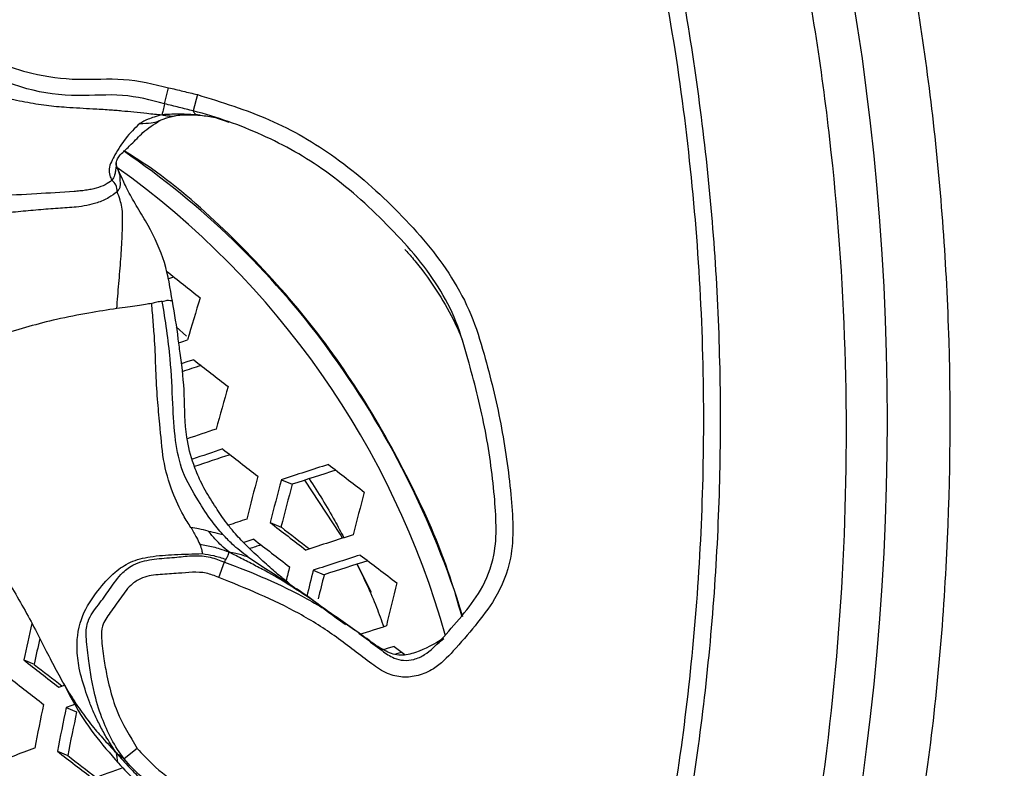
# Model space of a CAD drawing. Units: millimetres. Extents: x 69 to 1126, y 56 to 792.
# Drawn here: x 275 to 293, y 626 to 640 of the extents above; entities that cross this region are included whole.
import ezdxf

# ---------------------------------------------------------------- set-up
doc = ezdxf.new("R2010")
doc.units = ezdxf.units.MM

msp = doc.modelspace()

# ---------------------------------------------------------------- linework, layer by layer
at = {"color": 7, "linetype": 'Continuous', "lineweight": 25}
for p, q in [((277.729, 638.054), (277.8, 638.34)), ((278.312, 638.216), (278.238, 637.927)), ((277.76, 637.8), (277.612, 637.741)), ((277.741, 637.795), (277.934, 637.843)), ((278.315, 637.854), (278.349, 637.86)), ((278.32, 637.853), (278.335, 637.851)), ((277.937, 634.081), (278.118, 633.913)), ((279.809, 631.355), (280.004, 631.274)), ((279.609, 630.593), (279.803, 630.512)), ((278.694, 629.615), (278.796, 629.889)), ((280.377, 629.742), (280.572, 629.661)), ((281.418, 629.343), (281.159, 629.851)), ((275.219, 628.143), (275.404, 628.066)), ((275.976, 627.297), (276.161, 627.22)), ((277.242, 626.568), (277.009, 626.381)), ((275.818, 626.517), (276.003, 626.441))]:
    msp.add_line(p, q, dxfattribs=at)
at = {"color": 7, "linetype": 'Continuous', "lineweight": 25, "flags": 128}
for points in [[(277.784, 634.932), (277.858, 634.956), (277.895, 634.968)], [(277.979, 633.793), (278.034, 633.811), (278.137, 633.846)], [(278.247, 633.494), (278.144, 633.46), (278.041, 633.425), (278.027, 633.42)], [(280.9, 630.313), (280.861, 630.379), (280.228, 631.347)], [(279.317, 630.296), (279.214, 630.261), (279.138, 630.236)], [(281.818, 628.386), (281.713, 628.353), (281.631, 628.326)], [(281.848, 628.251), (281.91, 628.271), (281.952, 628.285)], [(275.843, 627.658), (275.942, 627.695), (275.946, 627.696)], [(276.154, 627.363), (276.075, 627.333), (275.976, 627.297)]]:
    msp.add_lwpolyline(points, dxfattribs=at)
at = {"color": 7, "linetype": 'Continuous', "lineweight": 25}
for radius in [116.4, 116.366, 114.945, 73.11, 73, 46.041]:
    msp.add_circle((244.562, 632.42), radius, dxfattribs=at)
for centre, radius, start, end in [((244.562, 632.42), 70.719, 340.84287, 64.15713), ((244.562, 632.42), 69.846, 340.72318, 64.27634), ((244.562, 632.42), 58.534, 341.93092, 63.07157), ((244.562, 632.42), 56.267, 342.2923, 62.7131), ((244.562, 632.42), 53.892, 342.6995, 62.3034), ((268.484, 624.763), 15.082, 36.3973, 55.6372), ((267.95, 624.427), 15.355, 15.6555, 54.4438), ((454.949, 858.142), 284.877, 231.53981, 231.69355), ((348.198, 613.129), 73.06, 162.91198, 163.52734), ((267.654, 624.163), 16.106, 17.1594, 36.3644), ((319.689, 508.733), 131.325, 108.3349, 108.48985), ((464.419, 870.315), 301.238, 231.82811, 231.9761), ((352.286, 611.993), 76.376, 164.02414, 164.61401), ((321.055, 504.992), 134.145, 108.42934, 108.66138), ((321.242, 504.483), 134.313, 108.43634, 108.68001), ((472.824, 881.212), 315.934, 232.10338, 232.24693), ((320.614, 506.197), 132.351, 108.37376, 108.6627), ((321.015, 505.294), 132.625, 107.72045, 108.10133), ((320.347, 507.142), 130.523, 107.64602, 108.0041), ((477.523, 887.19), 322.603, 232.39082, 232.53402), ((356.058, 611.009), 79.337, 165.09439, 165.66361), ((356.102, 611.01), 78.959, 165.0683, 165.6402), ((354.802, 611.179), 77.451, 164.96199, 165.5449), ((356.154, 611.028), 77.52, 164.96698, 165.54937), ((321.802, 502.968), 134.607, 108.45452, 108.60045), ((479.584, 890.014), 327.551, 232.37323, 232.5141), ((476.627, 885.994), 322.506, 232.38925, 232.50294), ((480.112, 890.738), 328.861, 232.36866, 232.50893), ((321.572, 503.776), 132.913, 107.73429, 108.11425), ((321.3, 504.349), 132.622, 108.39572, 108.48727), ((321.718, 503.379), 132.954, 107.73626, 108.11609), ((321.052, 505.222), 130.858, 107.66201, 108.01953), ((483.813, 895.497), 333.957, 232.65184, 232.79255), ((358.942, 610.304), 81.358, 166.13167, 166.3151), ((359.2, 610.248), 81.198, 166.10864, 166.44928), ((357.861, 610.42), 79.649, 166.02034, 166.33883), ((359.483, 610.192), 79.985, 166.019, 166.58495), ((361.636, 609.536), 88.397, 167.4163, 167.84858), ((322.098, 502.379), 132.676, 107.73606, 107.95221), ((360.566, 609.647), 87.131, 167.48486, 167.7955), ((488.302, 901.476), 342.365, 232.90697, 232.94718), ((477.833, 888.115), 329.602, 232.06825, 232.20551), ((474.981, 884.238), 324.739, 232.07875, 232.18989), ((478.075, 888.448), 330.422, 232.06624, 232.20315), ((364.266, 609.001), 90.573, 168.30988, 168.81312), ((364.404, 608.986), 90.304, 168.30109, 168.80582), ((363.205, 609.123), 88.906, 168.25472, 168.76732), ((323.398, 498.506), 136.761, 110.54035, 110.89005), ((484.604, 896.909), 341.619, 232.32611, 232.46074), ((481.776, 893.066), 336.796, 232.34001, 232.44933), ((323.73, 497.607), 136.846, 109.97376, 110.21063)]:
    msp.add_arc(centre, radius, start, end, dxfattribs=at)
for points, knots in [([(288.133, 650.467), (288.454, 649.654), (289.098, 648.027), (290.02, 645.111), (290.852, 641.722), (291.469, 637.812), (291.759, 633.826), (291.702, 629.743), (291.308, 625.613), (290.731, 622.874), (290.441, 621.499)], [0, 0, 0, 0, 0.088745, 0.177765, 0.310354, 0.442942, 0.579375, 0.715808, 0.85734, 1, 1, 1, 1]), ([(286.525, 615.038), (286.975, 616.211), (287.877, 618.557), (288.844, 622.246), (289.521, 626.033), (289.871, 629.864), (289.906, 633.669), (289.632, 637.46), (289.04, 641.25), (288.226, 644.572), (287.329, 647.405), (286.711, 648.967), (286.402, 649.75)], [0, 0, 0, 0, 0.105839, 0.211686, 0.320753, 0.429824, 0.535491, 0.641158, 0.749779, 0.858398, 0.92909, 1, 1, 1, 1]), ([(286.64, 623.244), (286.756, 623.791), (287.008, 624.988), (287.289, 626.857), (287.502, 628.841), (287.621, 630.835), (287.649, 632.833), (287.583, 634.832), (287.425, 636.826), (287.172, 638.811), (286.863, 640.64), (286.595, 641.796), (286.478, 642.302)], [0, 0, 0, 0, 0.087216, 0.190976, 0.294796, 0.39868, 0.502624, 0.606627, 0.710681, 0.814785, 0.918936, 1, 1, 1, 1]), ([(286.421, 623.624), (286.56, 624.339), (286.839, 625.769), (287.118, 627.945), (287.294, 630.139), (287.356, 632.42), (287.294, 634.774), (287.089, 637.203), (286.753, 639.63), (286.412, 641.233), (286.241, 642.035)], [0, 0, 0, 0, 0.117746, 0.235493, 0.35449, 0.473488, 0.604255, 0.735022, 0.867511, 1, 1, 1, 1]), ([(274.2, 639.015), (274.583, 638.855), (275.219, 638.589), (276.179, 638.461), (277.001, 638.532), (277.534, 638.404), (277.8, 638.34)], [0, 0, 0, 0, 0.335103, 0.558039, 0.779062, 1, 1, 1, 1]), ([(277.729, 638.054), (277.729, 638.054), (277.482, 638.119), (276.972, 638.246), (276.144, 638.17), (275.157, 638.291), (274.508, 638.619), (274.114, 638.741), (274.114, 638.741)], [0, 0, 0, 0, 0.000016, 0.206554, 0.419743, 0.667181, 0.999984, 1, 1, 1, 1]), ([(273.952, 638.352), (274.061, 638.334), (274.256, 638.301), (274.536, 638.241), (274.79, 638.184), (275.022, 638.132), (275.238, 638.089), (275.431, 638.055), (275.678, 638.018), (276.018, 637.988), (276.393, 637.97), (276.683, 637.952), (276.855, 637.94), (277.003, 637.927), (277.191, 637.908), (277.435, 637.881), (277.594, 637.866), (277.682, 637.858)], [0, 0, 0, 0, 0.09255, 0.165525, 0.231561, 0.299987, 0.352452, 0.402963, 0.452031, 0.54516, 0.665672, 0.740486, 0.770366, 0.800378, 0.857, 0.921256, 1, 1, 1, 1]), ([(277.8, 638.34), (277.885, 638.32), (278.013, 638.289), (278.184, 638.248), (278.269, 638.227), (278.312, 638.216)], [0, 0, 0, 0, 0.500028, 0.750012, 1, 1, 1, 1]), ([(278.312, 638.216), (278.745, 638.083), (279.612, 637.816), (280.837, 637.106), (281.92, 636.137), (282.738, 635.189), (283.209, 634.306), (283.477, 633.424), (283.738, 632.356), (283.885, 631.325), (283.946, 630.523), (283.913, 629.881), (283.667, 629.267), (283.263, 628.75), (282.905, 628.33), (282.582, 627.998), (282.255, 627.855), (281.97, 627.824), (281.678, 627.892), (281.291, 628.159), (280.801, 628.56), (279.91, 629.123), (279.18, 629.418), (278.694, 629.615)], [0, 0, 0, 0, 0.076965, 0.153851, 0.23852, 0.323338, 0.365288, 0.407536, 0.479823, 0.552114, 0.584389, 0.616515, 0.660592, 0.69413, 0.727767, 0.754813, 0.771707, 0.787318, 0.802947, 0.821547, 0.866324, 0.910992, 1, 1, 1, 1]), ([(277.729, 638.054), (277.719, 638.015), (277.705, 637.96), (277.69, 637.896), (277.685, 637.871), (277.682, 637.858)], [0, 0, 0, 0, 0.542492, 0.758219, 1, 1, 1, 1]), ([(278.238, 637.927), (278.238, 637.927), (278.197, 637.937), (278.113, 637.959), (277.943, 638), (277.815, 638.032), (277.729, 638.054), (277.729, 638.054)], [0, 0, 0, 0, 0.000114, 0.24394, 0.492399, 0.999886, 1, 1, 1, 1]), ([(277.682, 637.858), (277.636, 637.845), (277.554, 637.821), (277.422, 637.777), (277.336, 637.728), (277.287, 637.701)], [0, 0, 0, 0, 0.362885, 0.638125, 1, 1, 1, 1]), ([(278.315, 637.854), (278.209, 637.86), (278.055, 637.869), (277.843, 637.866), (277.74, 637.861), (277.682, 637.858)], [0, 0, 0, 0, 0.490243, 0.713488, 1, 1, 1, 1]), ([(277.682, 637.858), (277.71, 637.851), (277.761, 637.838), (277.834, 637.835), (277.89, 637.835), (277.921, 637.843), (277.933, 637.846)], [0, 0, 0, 0, 0.348003, 0.618144, 0.856294, 1, 1, 1, 1]), ([(277.934, 637.843), (277.977, 637.85), (278.067, 637.863), (278.243, 637.857), (278.336, 637.853)], [0, 0, 0, 0, 0.471098, 1, 1, 1, 1]), ([(278.796, 629.889), (278.796, 629.889), (279.299, 629.7), (280.046, 629.387), (280.965, 628.812), (281.448, 628.419), (281.788, 628.176), (281.99, 628.127), (282.18, 628.146), (282.424, 628.258), (282.689, 628.541), (283.027, 628.922), (283.4, 629.399), (283.618, 629.958), (283.645, 630.536), (283.592, 631.3), (283.453, 632.302), (283.185, 633.334), (282.943, 634.178), (282.502, 635.024), (281.704, 635.923), (280.665, 636.863), (279.481, 637.531), (278.658, 637.818), (278.238, 637.927), (278.238, 637.927)], [0, 0, 0, 0, 0.000004, 0.096477, 0.145145, 0.19395, 0.208976, 0.219459, 0.230454, 0.242863, 0.266471, 0.300625, 0.334696, 0.374757, 0.406249, 0.437919, 0.512713, 0.587522, 0.62949, 0.670975, 0.757578, 0.844018, 0.921955, 0.999996, 1, 1, 1, 1]), ([(278.238, 637.927), (278.248, 637.907), (278.265, 637.873), (278.3, 637.859), (278.315, 637.854)], [0, 0, 0, 0, 0.583414, 1, 1, 1, 1]), ([(278.335, 637.851), (278.424, 637.843), (278.609, 637.826), (278.783, 637.76), (278.873, 637.725)], [0, 0, 0, 0, 0.477852, 1, 1, 1, 1]), ([(277.287, 637.701), (277.199, 637.618), (277.043, 637.471), (276.864, 637.18), (276.73, 636.94), (276.742, 636.783), (276.775, 636.718), (276.789, 636.69)], [0, 0, 0, 0, 0.354403, 0.631901, 0.832625, 0.926784, 1, 1, 1, 1]), ([(276.865, 636.959), (276.866, 636.984), (276.868, 637.026), (276.911, 637.115), (277, 637.21), (277.16, 637.347), (277.348, 637.567), (277.54, 637.688), (277.647, 637.756)], [0, 0, 0, 0, 0.113097, 0.1887, 0.284518, 0.458555, 0.698224, 1, 1, 1, 1]), ([(277.287, 637.701), (277.359, 637.703), (277.484, 637.708), (277.574, 637.731), (277.612, 637.741)], [0, 0, 0, 0, 0.576645, 1, 1, 1, 1]), ([(283.024, 628.928), (282.958, 629.16), (282.719, 629.995), (282.109, 631.347), (281.21, 632.956), (280.127, 634.433), (278.884, 635.753), (277.838, 636.687), (277.173, 637.112), (277.011, 637.215)], [0, 0, 0, 0, 0.067659, 0.243186, 0.418155, 0.593123, 0.768649, 0.943616, 1, 1, 1, 1]), ([(276.862, 637.012), (276.864, 636.989), (276.866, 636.93), (276.851, 636.864), (276.846, 636.782), (276.809, 636.721), (276.789, 636.69)], [0, 0, 0, 0, 0.205167, 0.513689, 0.743882, 1, 1, 1, 1]), ([(276.899, 636.884), (276.889, 636.909), (276.87, 636.956), (276.868, 636.979), (276.866, 636.99)], [0, 0, 0, 0, 0.519476, 1, 1, 1, 1]), ([(276.892, 636.899), (276.908, 636.852), (276.934, 636.774), (276.932, 636.674), (276.938, 636.606), (276.926, 636.538), (276.897, 636.503), (276.883, 636.485)], [0, 0, 0, 0, 0.353092, 0.585046, 0.816873, 0.907228, 1, 1, 1, 1]), ([(277.867, 634.534), (277.83, 634.766), (277.756, 635.228), (277.504, 635.782), (277.243, 636.204), (277.071, 636.507), (276.956, 636.758), (276.914, 636.851), (276.893, 636.898)], [0, 0, 0, 0, 0.250339, 0.500485, 0.625283, 0.74931, 0.873836, 1, 1, 1, 1]), ([(276.789, 636.69), (276.753, 636.663), (276.678, 636.607), (276.538, 636.555), (276.418, 636.527), (276.321, 636.511), (276.219, 636.499), (275.928, 636.474), (275.418, 636.45), (274.968, 636.421), (274.731, 636.406)], [0, 0, 0, 0, 0.078726, 0.16223, 0.206305, 0.252008, 0.299256, 0.347755, 0.656311, 1, 1, 1, 1]), ([(276.883, 636.485), (276.883, 636.526), (276.883, 636.597), (276.817, 636.662), (276.789, 636.69)], [0, 0, 0, 0, 0.585202, 1, 1, 1, 1]), ([(276.883, 636.485), (276.835, 636.449), (276.734, 636.374), (276.485, 636.264), (276.174, 636.209), (275.822, 636.19), (275.476, 636.164), (275.109, 636.128), (274.873, 636.104), (274.751, 636.092)], [0, 0, 0, 0, 0.094509, 0.200179, 0.368023, 0.512052, 0.667383, 0.828558, 1, 1, 1, 1]), ([(276.877, 634.404), (276.888, 634.552), (276.912, 634.847), (276.951, 635.279), (276.97, 635.624), (276.981, 635.88), (276.982, 636.052), (276.972, 636.208), (276.933, 636.358), (276.902, 636.438), (276.883, 636.485)], [0, 0, 0, 0, 0.210442, 0.418957, 0.612937, 0.700906, 0.778609, 0.85056, 0.911954, 1, 1, 1, 1]), ([(282.01, 635.458), (282.034, 635.433), (282.103, 635.358), (282.336, 635.076), (282.648, 634.634), (282.892, 634.181), (283.006, 633.92), (283.029, 633.85), (283.031, 633.843)], [0, 0, 0, 0, 0.074676, 0.223984, 0.557337, 0.85496, 0.986664, 1, 1, 1, 1]), ([(277.5, 634.496), (277.427, 634.484), (277.291, 634.461), (277.008, 634.422), (276.877, 634.404)], [0, 0, 0, 0, 0.533625, 1, 1, 1, 1]), ([(277.688, 634.533), (277.655, 634.529), (277.594, 634.521), (277.53, 634.504), (277.5, 634.496)], [0, 0, 0, 0, 0.542762, 1, 1, 1, 1]), ([(278.198, 630.501), (278.153, 630.572), (278.041, 630.75), (277.846, 631.153), (277.692, 631.707), (277.653, 632.278), (277.597, 632.802), (277.573, 633.304), (277.559, 633.77), (277.526, 634.166), (277.509, 634.384), (277.5, 634.496)], [0, 0, 0, 0, 0.086514, 0.215169, 0.368087, 0.519742, 0.624114, 0.740827, 0.855413, 0.926394, 1, 1, 1, 1]), ([(277.688, 634.533), (277.718, 634.541), (277.764, 634.554), (277.822, 634.552), (277.861, 634.546), (277.866, 634.535), (277.867, 634.534)], [0, 0, 0, 0, 0.478516, 0.737173, 0.962785, 1, 1, 1, 1]), ([(278.765, 630.38), (278.698, 630.459), (278.536, 630.647), (278.305, 631.023), (278.032, 631.47), (277.905, 632.078), (277.872, 632.743), (277.839, 633.584), (277.742, 634.191), (277.688, 634.533)], [0, 0, 0, 0, 0.075138, 0.179166, 0.321054, 0.452531, 0.600054, 0.775153, 1, 1, 1, 1]), ([(277.972, 633.857), (277.972, 633.858), (277.947, 634.088), (277.907, 634.311), (277.867, 634.534)], [0, 0, 0, 0, 0.004417, 1, 1, 1, 1]), ([(276.877, 634.404), (276.712, 634.379), (276.359, 634.325), (275.832, 634.222), (275.309, 634.088), (274.989, 633.988), (274.831, 633.938)], [0, 0, 0, 0, 0.244544, 0.524289, 0.763441, 1, 1, 1, 1]), ([(279.966, 629.491), (279.963, 629.494), (279.957, 629.499), (279.95, 629.506), (279.937, 629.518), (279.872, 629.568), (279.776, 629.645), (279.625, 629.774), (279.415, 629.965), (279.177, 630.189), (278.984, 630.393), (278.807, 630.615), (278.64, 630.863), (278.475, 631.117), (278.348, 631.37), (278.218, 631.678), (278.084, 632.204), (278.094, 632.842), (278.036, 633.436), (277.984, 633.763), (277.969, 633.859)], [0, 0, 0, 0, 0.037938, 0.074808, 0.108601, 0.14636, 0.17598, 0.201281, 0.253513, 0.307888, 0.360127, 0.39524, 0.452187, 0.513725, 0.545242, 0.601059, 0.689287, 0.824986, 0.948858, 1, 1, 1, 1]), ([(273.372, 632.682), (273.439, 632.55), (273.61, 632.217), (273.806, 631.564), (274.125, 630.788), (274.626, 630.098), (275.04, 629.379), (275.387, 628.769), (275.638, 628.267), (275.818, 627.919), (276.004, 627.59), (276.204, 627.277), (276.414, 626.993), (276.635, 626.735), (276.787, 626.575), (276.869, 626.488)], [0, 0, 0, 0, 0.062942, 0.158378, 0.283407, 0.394355, 0.497219, 0.61541, 0.671887, 0.723044, 0.774897, 0.826615, 0.879082, 0.934482, 1, 1, 1, 1]), ([(280.307, 631.372), (280.463, 631.126), (280.681, 630.783), (280.869, 630.422), (280.922, 630.32)], [0, 0, 0, 0, 0.718837, 1, 1, 1, 1]), ([(278.198, 630.501), (278.233, 630.441), (278.294, 630.337), (278.337, 630.245), (278.355, 630.205)], [0, 0, 0, 0, 0.576052, 1, 1, 1, 1]), ([(278.506, 630.441), (278.45, 630.453), (278.354, 630.475), (278.244, 630.493), (278.198, 630.501)], [0, 0, 0, 0, 0.575567, 1, 1, 1, 1]), ([(278.873, 630.069), (278.828, 630.107), (278.744, 630.178), (278.625, 630.3), (278.55, 630.388), (278.506, 630.441)], [0, 0, 0, 0, 0.322547, 0.598674, 1, 1, 1, 1]), ([(278.506, 630.441), (278.56, 630.429), (278.652, 630.408), (278.732, 630.388), (278.765, 630.38)], [0, 0, 0, 0, 0.57834, 1, 1, 1, 1]), ([(279.214, 629.98), (279.117, 630.055), (278.95, 630.183), (278.82, 630.322), (278.765, 630.38)], [0, 0, 0, 0, 0.581709, 1, 1, 1, 1]), ([(278.355, 630.205), (278.369, 630.166), (278.393, 630.102), (278.399, 630.056), (278.401, 630.038)], [0, 0, 0, 0, 0.595861, 1, 1, 1, 1]), ([(278.355, 630.205), (278.435, 630.192), (278.555, 630.171), (278.726, 630.122), (278.819, 630.089), (278.873, 630.069)], [0, 0, 0, 0, 0.446882, 0.678681, 1, 1, 1, 1]), ([(278.819, 629.937), (278.833, 629.957), (278.852, 629.986), (278.871, 630.029), (278.872, 630.055), (278.873, 630.069)], [0, 0, 0, 0, 0.4859, 0.710207, 1, 1, 1, 1]), ([(280.39, 629.192), (280.127, 629.367), (279.791, 629.59), (279.357, 629.818), (279.117, 629.941), (278.956, 630.025), (278.873, 630.069)], [0, 0, 0, 0, 0.538896, 0.687995, 0.83743, 1, 1, 1, 1]), ([(278.873, 630.069), (278.915, 630.062), (278.991, 630.05), (279.103, 630.019), (279.174, 629.994), (279.214, 629.98)], [0, 0, 0, 0, 0.34888, 0.628738, 1, 1, 1, 1]), ([(276.869, 626.488), (276.811, 626.575), (276.708, 626.73), (276.581, 626.965), (276.479, 627.175), (276.394, 627.374), (276.301, 627.647), (276.202, 627.971), (276.147, 628.43), (276.224, 628.927), (276.52, 629.363), (276.801, 629.691), (277.124, 629.909), (277.495, 629.997), (277.926, 630.024), (278.236, 630.033), (278.401, 630.038)], [0, 0, 0, 0, 0.060688, 0.108711, 0.153369, 0.195452, 0.234623, 0.320807, 0.391336, 0.505166, 0.603364, 0.690454, 0.752305, 0.822385, 0.905199, 1, 1, 1, 1]), ([(277.009, 626.381), (277.009, 626.381), (276.922, 626.489), (276.776, 626.73), (276.595, 627.132), (276.487, 627.495), (276.419, 627.835), (276.372, 628.148), (276.333, 628.47), (276.328, 628.711), (276.391, 628.925), (276.55, 629.123), (276.756, 629.411), (276.938, 629.682), (277.129, 629.82), (277.334, 629.908), (277.591, 629.951), (277.928, 629.969), (278.244, 630.012), (278.536, 629.988), (278.713, 629.92), (278.796, 629.889), (278.796, 629.889)], [0, 0, 0, 0, 0.000011, 0.075262, 0.150891, 0.238409, 0.279675, 0.338447, 0.410017, 0.455652, 0.466402, 0.529955, 0.590437, 0.659217, 0.704934, 0.715566, 0.779474, 0.844118, 0.898317, 0.951825, 0.999989, 1, 1, 1, 1]), ([(278.401, 630.038), (278.469, 630.028), (278.611, 630.008), (278.748, 629.961), (278.819, 629.937)], [0, 0, 0, 0, 0.479328, 1, 1, 1, 1]), ([(278.819, 629.937), (278.814, 629.928), (278.805, 629.912), (278.799, 629.896), (278.796, 629.889)], [0, 0, 0, 0, 0.566953, 1, 1, 1, 1]), ([(279.214, 629.98), (279.332, 629.9), (279.574, 629.737), (279.889, 629.55), (280.064, 629.419), (280.116, 629.38)], [0, 0, 0, 0, 0.403208, 0.824457, 1, 1, 1, 1]), ([(278.694, 629.615), (278.62, 629.644), (278.391, 629.733), (278.03, 629.686), (277.655, 629.67), (277.366, 629.638), (277.115, 629.488), (276.945, 629.251), (276.773, 629.002), (276.604, 628.775), (276.603, 628.478), (276.64, 628.185), (276.694, 627.89), (276.764, 627.575), (276.902, 627.123), (277.111, 626.783), (277.242, 626.568)], [0, 0, 0, 0, 0.048932, 0.151548, 0.218978, 0.285631, 0.329297, 0.396545, 0.463878, 0.521298, 0.566073, 0.642853, 0.707049, 0.752609, 0.844032, 1, 1, 1, 1]), ([(281.157, 629.85), (281.279, 629.598), (281.455, 629.235), (281.591, 628.852), (281.633, 628.734)], [0, 0, 0, 0, 0.692404, 1, 1, 1, 1]), ([(280.404, 629.182), (280.336, 629.231), (280.21, 629.322), (280.121, 629.384), (280.08, 629.413)], [0, 0, 0, 0, 0.53884, 1, 1, 1, 1]), ([(280.958, 628.768), (280.949, 628.774), (280.755, 628.909), (280.568, 629.054), (280.39, 629.192)], [0, 0, 0, 0, 0.046394, 1, 1, 1, 1]), ([(281.618, 628.327), (281.596, 628.34), (281.55, 628.366), (281.461, 628.428), (281.355, 628.505), (281.166, 628.641), (280.837, 628.862), (280.566, 629.062), (280.4, 629.184)], [0, 0, 0, 0, 0.072714, 0.147831, 0.230775, 0.327014, 0.58744, 1, 1, 1, 1]), ([(282.701, 628.523), (282.538, 628.43), (282.298, 628.293), (281.935, 628.203), (281.726, 628.264), (281.627, 628.327), (281.602, 628.343)], [0, 0, 0, 0, 0.475275, 0.701568, 0.926538, 1, 1, 1, 1]), ([(282.545, 628.388), (282.56, 628.403), (282.605, 628.446), (282.667, 628.493), (282.707, 628.525)], [0, 0, 0, 0, 0.334156, 1, 1, 1, 1]), ([(275.928, 627.729), (275.986, 627.616), (276.147, 627.296), (276.463, 626.812), (276.756, 626.476), (276.905, 626.305)], [0, 0, 0, 0, 0.212076, 0.600697, 1, 1, 1, 1]), ([(277.242, 626.568), (277.33, 626.473), (277.56, 626.222), (278, 625.885), (278.552, 625.575), (279.158, 625.394), (279.755, 625.313), (280.349, 625.319), (280.924, 625.598), (281.377, 625.95), (281.934, 626.08), (282.232, 626.01), (282.404, 625.97)], [0, 0, 0, 0, 0.068067, 0.179386, 0.290519, 0.400169, 0.510149, 0.608753, 0.706928, 0.840686, 0.908392, 1, 1, 1, 1]), ([(276.869, 626.488), (276.888, 626.474), (276.923, 626.447), (276.969, 626.412), (276.994, 626.392), (277.009, 626.381)], [0, 0, 0, 0, 0.328617, 0.600128, 1, 1, 1, 1]), ([(276.869, 626.488), (276.946, 626.4), (277.085, 626.239), (277.302, 626.025), (277.475, 625.87), (277.614, 625.755), (277.731, 625.665), (277.852, 625.579), (277.977, 625.498), (278.316, 625.3), (278.896, 625.079), (279.664, 625.009), (280.195, 624.982), (280.425, 625.081), (280.45, 625.092)], [0, 0, 0, 0, 0.092373, 0.168727, 0.229834, 0.266222, 0.302523, 0.338798, 0.375122, 0.411588, 0.62707, 0.816984, 0.98004, 1, 1, 1, 1]), ([(276.904, 626.31), (276.898, 626.319), (276.887, 626.336), (276.887, 626.375), (276.884, 626.424), (276.874, 626.465), (276.869, 626.488)], [0, 0, 0, 0, 0.227825, 0.426872, 0.672178, 1, 1, 1, 1]), ([(282.337, 625.678), (282.337, 625.678), (282.191, 625.712), (281.974, 625.77), (281.732, 625.729), (281.428, 625.606), (281.04, 625.319), (280.421, 625.022), (279.748, 625.01), (279.089, 625.106), (278.438, 625.307), (277.838, 625.635), (277.363, 626.003), (277.099, 626.268), (277.009, 626.381), (277.009, 626.381)], [0, 0, 0, 0, 0.00001, 0.076436, 0.111562, 0.12268, 0.244183, 0.355237, 0.465787, 0.58038, 0.69469, 0.810515, 0.926479, 0.99999, 1, 1, 1, 1]), ([(276.902, 626.308), (277.008, 626.196), (277.221, 625.973), (277.561, 625.636), (277.91, 625.312), (278.438, 625.039), (279.064, 624.926), (279.635, 624.937), (280.012, 624.968), (280.275, 625.019), (280.553, 625.1), (280.891, 625.24), (281.321, 625.417), (281.857, 625.576), (282.26, 625.541), (282.467, 625.523)], [0, 0, 0, 0, 0.077958, 0.155886, 0.233352, 0.308975, 0.441347, 0.537345, 0.585777, 0.625215, 0.667618, 0.725947, 0.804517, 0.899498, 1, 1, 1, 1])]:
    msp.add_open_spline(points, degree=3, knots=knots, dxfattribs=at)

doc.saveas('drawing.dxf')
